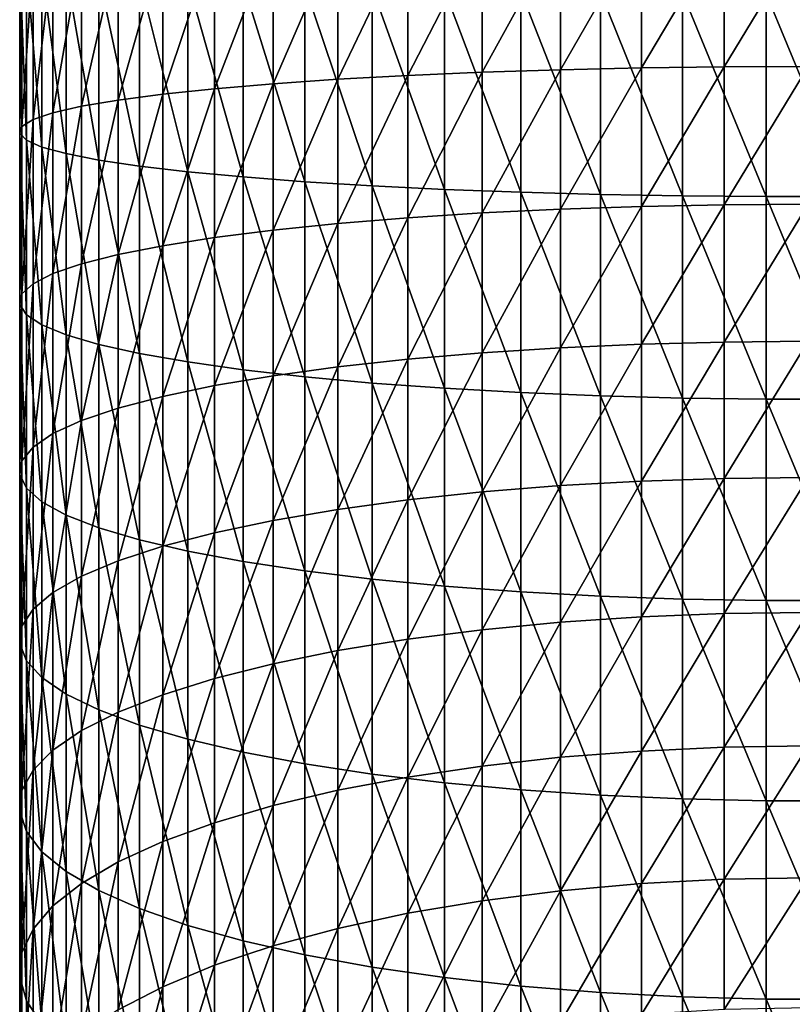
# Model space of a CAD drawing. Extents: x -50 to 50, y -197 to 0.
# Drawn here: x -10 to 0, y -70 to -57 of the extents above; entities that cross this region are included whole.
import ezdxf

# ---------------------------------------------------------------- set-up
doc = ezdxf.new("R2010")
doc.units = 0
doc.header["$MEASUREMENT"] = 0
doc.layers.add('L2', color=7, linetype='Continuous')

msp = doc.modelspace()

# ---------------------------------------------------------------- linework, layer by layer
at = {"layer": 'L2', "color": 7}
for points in [[(-7.883179, -57.87224, -7.0622), (-7.883179, -55.88782, -6.938998), (-7.105317, -55.8548, -7.73717)], [(-7.883179, -57.87224, -7.0622), (-7.105317, -55.8548, -7.73717), (-7.105317, -57.80627, -7.858323)], [(-7.105317, -57.80627, -7.858323), (-7.105317, -55.8548, -7.73717), (-6.246948, -55.82539, -8.448205)], [(-7.105317, -57.80627, -7.858323), (-6.246948, -55.82539, -8.448205), (-6.246948, -57.7475, -8.56754)], [(-6.246948, -57.7475, -8.56754), (-6.246948, -55.82539, -8.448205), (-5.317799, -55.79992, -9.064052)], [(-6.246948, -57.7475, -8.56754), (-5.317799, -55.79992, -9.064052), (-5.317799, -57.6966, -9.181808)], [(-5.317799, -57.6966, -9.181808), (-5.317799, -55.79992, -9.064052), (-4.328398, -55.77868, -9.577734)], [(-5.317799, -57.6966, -9.181808), (-4.328398, -55.77868, -9.577734), (-4.328398, -57.65415, -9.694173)], [(-4.328398, -57.65415, -9.694173), (-4.328398, -55.77868, -9.577734), (-3.289954, -55.7619, -9.983429)], [(-4.328398, -57.65415, -9.694173), (-3.289954, -55.7619, -9.983429), (-3.289954, -57.62062, -10.09883)], [(-3.289954, -57.62062, -10.09883), (-3.289954, -55.7619, -9.983429), (-2.214233, -55.74977, -10.27654)], [(-3.289954, -57.62062, -10.09883), (-2.214233, -55.74977, -10.27654), (-2.214233, -57.59639, -10.39118)], [(-2.214233, -57.59639, -10.39118), (-2.214233, -55.74977, -10.27654), (-1.113424, -55.74245, -10.45374)], [(-2.214233, -57.59639, -10.39118), (-1.113424, -55.74245, -10.45374), (-1.113424, -57.58175, -10.56794)], [(-1.113424, -57.58175, -10.56794), (-1.113424, -55.74245, -10.45374), (0, -55.73999, -10.51304)], [(-1.113424, -57.58175, -10.56794), (0, -55.73999, -10.51304), (0, -57.57684, -10.62708)], [(-9.650743, -58.10552, -4.246876), (-9.650743, -56.00456, -4.116436), (-9.163143, -55.96312, -5.118317)], [(-9.650743, -58.10552, -4.246876), (-9.163143, -55.96312, -5.118317), (-9.163143, -58.02272, -5.246185)], [(-9.163143, -58.02272, -5.246185), (-9.163143, -55.96312, -5.118317), (-8.571722, -55.92406, -6.062736)], [(-9.163143, -58.02272, -5.246185), (-8.571722, -55.92406, -6.062736), (-8.571722, -57.94466, -6.188189)], [(-8.571722, -57.94466, -6.188189), (-8.571722, -55.92406, -6.062736), (-7.883179, -55.88782, -6.938998)], [(-8.571722, -57.94466, -6.188189), (-7.883179, -55.88782, -6.938998), (-7.883179, -57.87224, -7.0622)], [(-10.44161, -58.37285, -1.020758), (-10.44161, -56.13834, -0.882029), (-10.29362, -56.09266, -1.986227)], [(-10.44161, -58.37285, -1.020758), (-10.29362, -56.09266, -1.986227), (-10.29362, -58.28159, -2.122121)], [(-10.29362, -58.28159, -2.122121), (-10.29362, -56.09266, -1.986227), (-10.029, -56.04791, -3.068447)], [(-10.29362, -58.28159, -2.122121), (-10.029, -56.04791, -3.068447), (-10.029, -58.19214, -3.201571)], [(-10.029, -58.19214, -3.201571), (-10.029, -56.04791, -3.068447), (-9.650743, -56.00456, -4.116436)], [(-10.029, -58.19214, -3.201571), (-9.650743, -56.00456, -4.116436), (-9.650743, -58.10552, -4.246876)], [(-10.47129, -58.46489, 0.090043), (-10.47129, -56.1844, 0.231627), (-10.44161, -56.13834, -0.882029)], [(-10.47129, -58.46489, 0.090043), (-10.44161, -56.13834, -0.882029), (-10.44161, -58.37285, -1.020758)], [(-10.38233, -58.55667, 1.197696), (-10.38233, -56.23033, 1.342131), (-10.47129, -56.1844, 0.231627)], [(-10.38233, -58.55667, 1.197696), (-10.47129, -56.1844, 0.231627), (-10.47129, -58.46489, 0.090043)], [(-10.17573, -58.64716, 2.289653), (-10.17573, -56.27561, 2.43689), (-10.38233, -56.23033, 1.342131)], [(-10.17573, -58.64716, 2.289653), (-10.38233, -56.23033, 1.342131), (-10.38233, -58.55667, 1.197696)], [(-9.853835, -58.73531, 3.353537), (-9.853835, -56.31972, 3.503508), (-10.17573, -56.27561, 2.43689)], [(-9.853835, -58.73531, 3.353537), (-10.17573, -56.27561, 2.43689), (-10.17573, -58.64716, 2.289653)], [(-9.420294, -58.82014, 4.377297), (-9.420294, -56.36217, 4.529897), (-9.853835, -56.31972, 3.503508)], [(-9.420294, -58.82014, 4.377297), (-9.853835, -56.31972, 3.503508), (-9.853835, -58.73531, 3.353537)], [(-8.880018, -58.90069, 5.34933), (-8.880018, -56.40248, 5.50443), (-9.420294, -56.36217, 4.529897)], [(-8.880018, -58.90069, 5.34933), (-9.420294, -56.36217, 4.529897), (-9.420294, -58.82014, 4.377297)], [(-8.239128, -58.97603, 6.258624), (-8.239128, -56.44019, 6.416061), (-8.880018, -56.40248, 5.50443)], [(-8.239128, -58.97603, 6.258624), (-8.880018, -56.40248, 5.50443), (-8.880018, -58.90069, 5.34933)], [(-7.504884, -59.04533, 7.094878), (-7.504884, -56.47486, 7.254465), (-8.239128, -56.44019, 6.416061)], [(-7.504884, -59.04533, 7.094878), (-8.239128, -56.44019, 6.416061), (-8.239128, -58.97603, 6.258624)], [(-6.685608, -59.10778, 7.848617), (-6.685608, -56.50612, 8.010139), (-7.504884, -56.47486, 7.254465)], [(-6.685608, -59.10778, 7.848617), (-7.504884, -56.47486, 7.254465), (-7.504884, -59.04533, 7.094878)], [(-5.790581, -59.1627, 8.511296), (-5.790581, -56.5336, 8.674524), (-6.685608, -56.50612, 8.010139)], [(-5.790581, -59.1627, 8.511296), (-6.685608, -56.50612, 8.010139), (-6.685608, -59.10778, 7.848617)], [(-4.829944, -59.20944, 9.075413), (-4.829944, -56.55699, 9.24009), (-5.790581, -56.5336, 8.674524)], [(-4.829944, -59.20944, 9.075413), (-5.790581, -56.5336, 8.674524), (-5.790581, -59.1627, 8.511296)], [(-3.814582, -59.24749, 9.534575), (-3.814582, -56.57603, 9.700428), (-4.829944, -56.55699, 9.24009)], [(-3.814582, -59.24749, 9.534575), (-4.829944, -56.55699, 9.24009), (-4.829944, -59.20944, 9.075413)], [(-2.755999, -59.27641, 9.883574), (-2.755999, -56.5905, 10.05033), (-3.814582, -56.57603, 9.700428)], [(-2.755999, -59.27641, 9.883574), (-3.814582, -56.57603, 9.700428), (-3.814582, -59.24749, 9.534575)], [(-1.66619, -59.29587, 10.11846), (-1.66619, -56.60024, 10.28582), (-2.755999, -56.5905, 10.05033)], [(-1.66619, -59.29587, 10.11846), (-2.755999, -56.5905, 10.05033), (-2.755999, -59.27641, 9.883574)], [(-0.557502, -59.30566, 10.23658), (-0.557502, -56.60514, 10.40424), (-1.66619, -56.60024, 10.28582)], [(-0.557502, -59.30566, 10.23658), (-1.66619, -56.60024, 10.28582), (-1.66619, -59.29587, 10.11846)], [(0.557502, -59.30566, 10.23658), (0.557502, -56.60514, 10.40424), (-0.557502, -56.60514, 10.40424)], [(0.557502, -59.30566, 10.23658), (-0.557502, -56.60514, 10.40424), (-0.557502, -59.30566, 10.23658)], [(-5.317799, -59.5868, -9.377844), (-5.317799, -57.6966, -9.181808), (-4.328398, -57.65415, -9.694173)], [(-5.317799, -59.5868, -9.377844), (-4.328398, -57.65415, -9.694173), (-4.328398, -59.5232, -9.888013)], [(-4.328398, -59.5232, -9.888013), (-4.328398, -57.65415, -9.694173), (-3.289954, -57.62062, -10.09883)], [(-4.328398, -59.5232, -9.888013), (-3.289954, -57.62062, -10.09883), (-3.289954, -59.47298, -10.29094)], [(-3.289954, -59.47298, -10.29094), (-3.289954, -57.62062, -10.09883), (-2.214233, -57.59639, -10.39118)], [(-3.289954, -59.47298, -10.29094), (-2.214233, -57.59639, -10.39118), (-2.214233, -59.43669, -10.58204)], [(-2.214233, -59.43669, -10.58204), (-2.214233, -57.59639, -10.39118), (-1.113424, -57.58175, -10.56794)], [(-2.214233, -59.43669, -10.58204), (-1.113424, -57.58175, -10.56794), (-1.113424, -59.41476, -10.75804)], [(-1.113424, -59.41476, -10.75804), (-1.113424, -57.58175, -10.56794), (0, -57.57684, -10.62708)], [(-1.113424, -59.41476, -10.75804), (0, -57.57684, -10.62708), (0, -59.40741, -10.81693)], [(-7.883179, -59.84987, -7.267302), (-7.883179, -57.87224, -7.0622), (-7.105317, -57.80627, -7.858323)], [(-7.883179, -59.84987, -7.267302), (-7.105317, -57.80627, -7.858323), (-7.105317, -59.75106, -8.060021)], [(-7.105317, -59.75106, -8.060021), (-7.105317, -57.80627, -7.858323), (-6.246948, -57.7475, -8.56754)], [(-7.105317, -59.75106, -8.060021), (-6.246948, -57.7475, -8.56754), (-6.246948, -59.66303, -8.7662)], [(-6.246948, -59.66303, -8.7662), (-6.246948, -57.7475, -8.56754), (-5.317799, -57.6966, -9.181808)], [(-6.246948, -59.66303, -8.7662), (-5.317799, -57.6966, -9.181808), (-5.317799, -59.5868, -9.377844)], [(-9.163143, -60.07527, -5.459061), (-9.163143, -58.02272, -5.246185), (-8.571722, -57.94466, -6.188189)], [(-9.163143, -60.07527, -5.459061), (-8.571722, -57.94466, -6.188189), (-8.571722, -59.95835, -6.39703)], [(-8.571722, -59.95835, -6.39703), (-8.571722, -57.94466, -6.188189), (-7.883179, -57.87224, -7.0622)], [(-8.571722, -59.95835, -6.39703), (-7.883179, -57.87224, -7.0622), (-7.883179, -59.84987, -7.267302)], [(-9.650743, -60.1993, -4.464024), (-9.650743, -58.10552, -4.246876), (-9.163143, -58.02272, -5.246185)], [(-9.650743, -60.1993, -4.464024), (-9.163143, -58.02272, -5.246185), (-9.163143, -60.07527, -5.459061)], [(-10.29362, -60.46302, -2.348363), (-10.29362, -58.28159, -2.122121), (-10.029, -58.19214, -3.201571)], [(-10.29362, -60.46302, -2.348363), (-10.029, -58.19214, -3.201571), (-10.029, -60.32904, -3.423195)], [(-10.029, -60.32904, -3.423195), (-10.029, -58.19214, -3.201571), (-9.650743, -58.10552, -4.246876)], [(-10.029, -60.32904, -3.423195), (-9.650743, -58.10552, -4.246876), (-9.650743, -60.1993, -4.464024)], [(-10.44161, -60.59971, -1.25171), (-10.44161, -58.37285, -1.020758), (-10.29362, -58.28159, -2.122121)], [(-10.44161, -60.59971, -1.25171), (-10.29362, -58.28159, -2.122121), (-10.29362, -60.46302, -2.348363)], [(-10.47129, -60.73759, -0.145658), (-10.47129, -58.46489, 0.090043), (-10.44161, -58.37285, -1.020758)], [(-10.47129, -60.73759, -0.145658), (-10.44161, -58.37285, -1.020758), (-10.44161, -60.59971, -1.25171)], [(-10.38233, -60.87506, 0.957257), (-10.38233, -58.55667, 1.197696), (-10.47129, -58.46489, 0.090043)], [(-10.38233, -60.87506, 0.957257), (-10.47129, -58.46489, 0.090043), (-10.47129, -60.73759, -0.145658)], [(-10.17573, -61.0106, 2.044537), (-10.17573, -58.64716, 2.289653), (-10.38233, -58.55667, 1.197696)], [(-10.17573, -61.0106, 2.044537), (-10.38233, -58.55667, 1.197696), (-10.38233, -60.87506, 0.957257)], [(-9.853835, -61.14264, 3.103869), (-9.853835, -58.73531, 3.353537), (-10.17573, -58.64716, 2.289653)], [(-9.853835, -61.14264, 3.103869), (-10.17573, -58.64716, 2.289653), (-10.17573, -61.0106, 2.044537)], [(-9.420294, -61.2697, 4.123249), (-9.420294, -58.82014, 4.377297), (-9.853835, -58.73531, 3.353537)], [(-9.420294, -61.2697, 4.123249), (-9.853835, -58.73531, 3.353537), (-9.853835, -61.14264, 3.103869)], [(-8.880018, -61.39035, 5.091125), (-8.880018, -58.90069, 5.34933), (-9.420294, -58.82014, 4.377297)], [(-8.880018, -61.39035, 5.091125), (-9.420294, -58.82014, 4.377297), (-9.420294, -61.2697, 4.123249)], [(-8.239128, -61.50321, 5.996529), (-8.239128, -58.97603, 6.258624), (-8.880018, -58.90069, 5.34933)], [(-8.239128, -61.50321, 5.996529), (-8.880018, -58.90069, 5.34933), (-8.880018, -61.39035, 5.091125)], [(-7.504884, -61.607, 6.829203), (-7.504884, -59.04533, 7.094878), (-8.239128, -58.97603, 6.258624)], [(-7.504884, -61.607, 6.829203), (-8.239128, -58.97603, 6.258624), (-8.239128, -61.50321, 5.996529)], [(-6.685608, -61.70055, 7.579715), (-6.685608, -59.10778, 7.848617), (-7.504884, -59.04533, 7.094878)], [(-6.685608, -61.70055, 7.579715), (-7.504884, -59.04533, 7.094878), (-7.504884, -61.607, 6.829203)], [(-5.790581, -61.7828, 8.23956), (-5.790581, -59.1627, 8.511296), (-6.685608, -59.10778, 7.848617)], [(-5.790581, -61.7828, 8.23956), (-6.685608, -59.10778, 7.848617), (-6.685608, -61.70055, 7.579715)], [(-4.829944, -61.85282, 8.801265), (-4.829944, -59.20944, 9.075413), (-5.790581, -59.1627, 8.511296)], [(-4.829944, -61.85282, 8.801265), (-5.790581, -59.1627, 8.511296), (-5.790581, -61.7828, 8.23956)], [(-3.814582, -61.90981, 9.25846), (-3.814582, -59.24749, 9.534575), (-4.829944, -59.20944, 9.075413)], [(-3.814582, -61.90981, 9.25846), (-4.829944, -59.20944, 9.075413), (-4.829944, -61.85282, 8.801265)], [(-2.755999, -61.95312, 9.605967), (-2.755999, -59.27641, 9.883574), (-3.814582, -59.24749, 9.534575)], [(-2.755999, -61.95312, 9.605967), (-3.814582, -59.24749, 9.534575), (-3.814582, -61.90981, 9.25846)], [(-1.66619, -61.98228, 9.83985), (-1.66619, -59.29587, 10.11846), (-2.755999, -59.27641, 9.883574)], [(-1.66619, -61.98228, 9.83985), (-2.755999, -59.27641, 9.883574), (-2.755999, -61.95312, 9.605967)], [(-0.557502, -61.99694, 9.957458), (-0.557502, -59.30566, 10.23658), (-1.66619, -59.29587, 10.11846)], [(-0.557502, -61.99694, 9.957458), (-1.66619, -59.29587, 10.11846), (-1.66619, -61.98228, 9.83985)], [(0.557502, -61.99694, 9.957458), (0.557502, -59.30566, 10.23658), (-0.557502, -59.30566, 10.23658)], [(0.557502, -61.99694, 9.957458), (-0.557502, -59.30566, 10.23658), (-0.557502, -61.99694, 9.957458)], [(-5.317799, -61.46727, -9.65182), (-5.317799, -59.5868, -9.377844), (-4.328398, -59.5232, -9.888013)], [(-5.317799, -61.46727, -9.65182), (-4.328398, -59.5232, -9.888013), (-4.328398, -61.38265, -10.15893)], [(-4.328398, -61.38265, -10.15893), (-4.328398, -59.5232, -9.888013), (-3.289954, -59.47298, -10.29094)], [(-4.328398, -61.38265, -10.15893), (-3.289954, -59.47298, -10.29094), (-3.289954, -61.31582, -10.55943)], [(-3.289954, -61.31582, -10.55943), (-3.289954, -59.47298, -10.29094), (-2.214233, -59.43669, -10.58204)], [(-3.289954, -61.31582, -10.55943), (-2.214233, -59.43669, -10.58204), (-2.214233, -61.26753, -10.84879)], [(-2.214233, -61.26753, -10.84879), (-2.214233, -59.43669, -10.58204), (-1.113424, -59.41476, -10.75804)], [(-2.214233, -61.26753, -10.84879), (-1.113424, -59.41476, -10.75804), (-1.113424, -61.23834, -11.02373)], [(-1.113424, -61.23834, -11.02373), (-1.113424, -59.41476, -10.75804), (0, -59.40741, -10.81693)], [(-1.113424, -61.23834, -11.02373), (0, -59.40741, -10.81693), (0, -61.22857, -11.08226)], [(-6.246948, -61.56873, -9.043852), (-6.246948, -59.66303, -8.7662), (-5.317799, -59.5868, -9.377844)], [(-6.246948, -61.56873, -9.043852), (-5.317799, -59.5868, -9.377844), (-5.317799, -61.46727, -9.65182)], [(-7.883179, -61.81734, -7.553956), (-7.883179, -59.84987, -7.267302), (-7.105317, -59.75106, -8.060021)], [(-7.883179, -61.81734, -7.553956), (-7.105317, -59.75106, -8.060021), (-7.105317, -61.68586, -8.341913)], [(-7.105317, -61.68586, -8.341913), (-7.105317, -59.75106, -8.060021), (-6.246948, -59.66303, -8.7662)], [(-7.105317, -61.68586, -8.341913), (-6.246948, -59.66303, -8.7662), (-6.246948, -61.56873, -9.043852)], [(-8.571722, -61.9617, -6.68891), (-8.571722, -59.95835, -6.39703), (-7.883179, -59.84987, -7.267302)], [(-8.571722, -61.9617, -6.68891), (-7.883179, -59.84987, -7.267302), (-7.883179, -61.81734, -7.553956)], [(-9.163143, -62.11727, -5.756573), (-9.163143, -60.07527, -5.459061), (-8.571722, -59.95835, -6.39703)], [(-9.163143, -62.11727, -5.756573), (-8.571722, -59.95835, -6.39703), (-8.571722, -61.9617, -6.68891)], [(-9.650743, -62.28232, -4.767512), (-9.650743, -60.1993, -4.464024), (-9.163143, -60.07527, -5.459061)], [(-9.650743, -62.28232, -4.767512), (-9.163143, -60.07527, -5.459061), (-9.163143, -62.11727, -5.756573)], [(-10.029, -62.45496, -3.732932), (-10.029, -60.32904, -3.423195), (-9.650743, -60.1993, -4.464024)], [(-10.029, -62.45496, -3.732932), (-9.650743, -60.1993, -4.464024), (-9.650743, -62.28232, -4.767512)], [(-10.29362, -62.63324, -2.664555), (-10.29362, -60.46302, -2.348363), (-10.029, -60.32904, -3.423195)], [(-10.29362, -62.63324, -2.664555), (-10.029, -60.32904, -3.423195), (-10.029, -62.45496, -3.732932)], [(-10.44161, -62.81514, -1.574489), (-10.44161, -60.59971, -1.25171), (-10.29362, -60.46302, -2.348363)], [(-10.44161, -62.81514, -1.574489), (-10.29362, -60.46302, -2.348363), (-10.29362, -62.63324, -2.664555)], [(-10.47129, -62.9986, -0.47508), (-10.47129, -60.73759, -0.145658), (-10.44161, -60.59971, -1.25171)], [(-10.47129, -62.9986, -0.47508), (-10.44161, -60.59971, -1.25171), (-10.44161, -62.81514, -1.574489)], [(-10.38233, -63.18154, 0.621209), (-10.38233, -60.87506, 0.957257), (-10.47129, -60.73759, -0.145658)], [(-10.38233, -63.18154, 0.621209), (-10.47129, -60.73759, -0.145658), (-10.47129, -62.9986, -0.47508)], [(-10.17573, -63.36188, 1.701962), (-10.17573, -61.0106, 2.044537), (-10.38233, -60.87506, 0.957257)], [(-10.17573, -63.36188, 1.701962), (-10.38233, -60.87506, 0.957257), (-10.38233, -63.18154, 0.621209)], [(-9.853835, -63.53759, 2.754933), (-9.853835, -61.14264, 3.103869), (-10.17573, -61.0106, 2.044537)], [(-9.853835, -63.53759, 2.754933), (-10.17573, -61.0106, 2.044537), (-10.17573, -63.36188, 1.701962)], [(-9.420294, -63.70667, 3.768191), (-9.420294, -61.2697, 4.123249), (-9.853835, -61.14264, 3.103869)], [(-9.420294, -63.70667, 3.768191), (-9.853835, -61.14264, 3.103869), (-9.853835, -63.53759, 2.754933)], [(-8.880018, -63.86722, 4.730253), (-8.880018, -61.39035, 5.091125), (-9.420294, -61.2697, 4.123249)], [(-8.880018, -63.86722, 4.730253), (-9.420294, -61.2697, 4.123249), (-9.420294, -63.70667, 3.768191)], [(-4.328398, -63.22931, -10.50646), (-4.328398, -61.38265, -10.15893), (-3.289954, -61.31582, -10.55943)], [(-4.328398, -63.22931, -10.50646), (-3.289954, -61.31582, -10.55943), (-3.289954, -63.14599, -10.90385)], [(-3.289954, -63.14599, -10.90385), (-3.289954, -61.31582, -10.55943), (-2.214233, -61.26753, -10.84879)], [(-3.289954, -63.14599, -10.90385), (-2.214233, -61.26753, -10.84879), (-2.214233, -63.08579, -11.19097)], [(-2.214233, -63.08579, -11.19097), (-2.214233, -61.26753, -10.84879), (-1.113424, -61.23834, -11.02373)], [(-2.214233, -63.08579, -11.19097), (-1.113424, -61.23834, -11.02373), (-1.113424, -63.04939, -11.36455)], [(-1.113424, -63.04939, -11.36455), (-1.113424, -61.23834, -11.02373), (0, -61.22857, -11.08226)], [(-1.113424, -63.04939, -11.36455), (0, -61.22857, -11.08226), (0, -63.03721, -11.42263)], [(-8.239128, -64.01739, 5.63022), (-8.239128, -61.50321, 5.996529), (-8.880018, -61.39035, 5.091125)], [(-8.239128, -64.01739, 5.63022), (-8.880018, -61.39035, 5.091125), (-8.880018, -63.86722, 4.730253)], [(-6.246948, -63.46131, -9.40002), (-6.246948, -61.56873, -9.043852), (-5.317799, -61.46727, -9.65182)], [(-6.246948, -63.46131, -9.40002), (-5.317799, -61.46727, -9.65182), (-5.317799, -63.33482, -10.00328)], [(-5.317799, -63.33482, -10.00328), (-5.317799, -61.46727, -9.65182), (-4.328398, -61.38265, -10.15893)], [(-5.317799, -63.33482, -10.00328), (-4.328398, -61.38265, -10.15893), (-4.328398, -63.22931, -10.50646)], [(-7.504884, -64.15551, 6.457895), (-7.504884, -61.607, 6.829203), (-8.239128, -61.50321, 5.996529)], [(-7.504884, -64.15551, 6.457895), (-8.239128, -61.50321, 5.996529), (-8.239128, -64.01739, 5.63022)], [(-6.685608, -64.28, 7.203902), (-6.685608, -61.70055, 7.579715), (-7.504884, -61.607, 6.829203)], [(-6.685608, -64.28, 7.203902), (-7.504884, -61.607, 6.829203), (-7.504884, -64.15551, 6.457895)], [(-7.105317, -63.60735, -8.703521), (-7.105317, -61.68586, -8.341913), (-6.246948, -61.56873, -9.043852)], [(-7.105317, -63.60735, -8.703521), (-6.246948, -61.56873, -9.043852), (-6.246948, -63.46131, -9.40002)], [(-7.883179, -63.77129, -7.921671), (-7.883179, -61.81734, -7.553956), (-7.105317, -61.68586, -8.341913)], [(-7.883179, -63.77129, -7.921671), (-7.105317, -61.68586, -8.341913), (-7.105317, -63.60735, -8.703521)], [(-5.790581, -64.38944, 7.859783), (-5.790581, -61.7828, 8.23956), (-6.685608, -61.70055, 7.579715)], [(-5.790581, -64.38944, 7.859783), (-6.685608, -61.70055, 7.579715), (-6.685608, -64.28, 7.203902)], [(-8.571722, -63.95126, -7.063327), (-8.571722, -61.9617, -6.68891), (-7.883179, -61.81734, -7.553956)], [(-8.571722, -63.95126, -7.063327), (-7.883179, -61.81734, -7.553956), (-7.883179, -63.77129, -7.921671)], [(-4.829944, -64.48261, 8.418113), (-4.829944, -61.85282, 8.801265), (-5.790581, -61.7828, 8.23956)], [(-4.829944, -64.48261, 8.418113), (-5.790581, -61.7828, 8.23956), (-5.790581, -64.38944, 7.859783)], [(-3.814582, -64.55845, 8.872561), (-3.814582, -61.90981, 9.25846), (-4.829944, -61.85282, 8.801265)], [(-3.814582, -64.55845, 8.872561), (-4.829944, -61.85282, 8.801265), (-4.829944, -64.48261, 8.418113)], [(-9.163143, -64.14524, -6.138218), (-9.163143, -62.11727, -5.756573), (-8.571722, -61.9617, -6.68891)], [(-9.163143, -64.14524, -6.138218), (-8.571722, -61.9617, -6.68891), (-8.571722, -63.95126, -7.063327)], [(-2.755999, -64.61608, 9.217983), (-2.755999, -61.95312, 9.605967), (-3.814582, -61.90981, 9.25846)], [(-2.755999, -64.61608, 9.217983), (-3.814582, -61.90981, 9.25846), (-3.814582, -64.55845, 8.872561)], [(-1.66619, -64.65488, 9.45046), (-1.66619, -61.98228, 9.83985), (-2.755999, -61.95312, 9.605967)], [(-1.66619, -64.65488, 9.45046), (-2.755999, -61.95312, 9.605967), (-2.755999, -64.61608, 9.217983)], [(-0.557502, -64.67438, 9.567362), (-0.557502, -61.99694, 9.957458), (-1.66619, -61.98228, 9.83985)], [(-0.557502, -64.67438, 9.567362), (-1.66619, -61.98228, 9.83985), (-1.66619, -64.65488, 9.45046)], [(0.557502, -64.67438, 9.567362), (0.557502, -61.99694, 9.957458), (-0.557502, -61.99694, 9.957458)], [(0.557502, -64.67438, 9.567362), (-0.557502, -61.99694, 9.957458), (-0.557502, -64.67438, 9.567362)], [(-9.650743, -64.35101, -5.156823), (-9.650743, -62.28232, -4.767512), (-9.163143, -62.11727, -5.756573)], [(-9.650743, -64.35101, -5.156823), (-9.163143, -62.11727, -5.756573), (-9.163143, -64.14524, -6.138218)], [(-10.029, -64.56626, -4.130262), (-10.029, -62.45496, -3.732932), (-9.650743, -62.28232, -4.767512)], [(-10.029, -64.56626, -4.130262), (-9.650743, -62.28232, -4.767512), (-9.650743, -64.35101, -5.156823)], [(-10.29362, -64.78854, -3.070165), (-10.29362, -62.63324, -2.664555), (-10.029, -62.45496, -3.732932)], [(-10.29362, -64.78854, -3.070165), (-10.029, -62.45496, -3.732932), (-10.029, -64.56626, -4.130262)], [(-10.44161, -65.01533, -1.988545), (-10.44161, -62.81514, -1.574489), (-10.29362, -62.63324, -2.664555)], [(-10.44161, -65.01533, -1.988545), (-10.29362, -62.63324, -2.664555), (-10.29362, -64.78854, -3.070165)], [(-10.47129, -65.24407, -0.897658), (-10.47129, -62.9986, -0.47508), (-10.44161, -62.81514, -1.574489)], [(-10.47129, -65.24407, -0.897658), (-10.44161, -62.81514, -1.574489), (-10.44161, -65.01533, -1.988545)], [(-10.38233, -65.47216, 0.190135), (-10.38233, -63.18154, 0.621209), (-10.47129, -62.9986, -0.47508)], [(-10.38233, -65.47216, 0.190135), (-10.47129, -62.9986, -0.47508), (-10.47129, -65.24407, -0.897658)], [(-2.214233, -64.88835, -11.608), (-2.214233, -63.08579, -11.19097), (-1.113424, -63.04939, -11.36455)], [(-2.214233, -64.88835, -11.608), (-1.113424, -63.04939, -11.36455), (-1.113424, -64.84481, -11.77993)], [(-1.113424, -64.84481, -11.77993), (-1.113424, -63.04939, -11.36455), (0, -63.03721, -11.42263)], [(-1.113424, -64.84481, -11.77993), (0, -63.03721, -11.42263), (0, -64.83024, -11.83745)], [(-10.17573, -65.69701, 1.262513), (-10.17573, -63.36188, 1.701962), (-10.38233, -63.18154, 0.621209)], [(-10.17573, -65.69701, 1.262513), (-10.38233, -63.18154, 0.621209), (-10.38233, -65.47216, 0.190135)], [(-4.328398, -65.06004, -10.93), (-4.328398, -63.22931, -10.50646), (-3.289954, -63.14599, -10.90385)], [(-4.328398, -65.06004, -10.93), (-3.289954, -63.14599, -10.90385), (-3.289954, -64.96036, -11.32361)], [(-3.289954, -64.96036, -11.32361), (-3.289954, -63.14599, -10.90385), (-2.214233, -63.08579, -11.19097)], [(-3.289954, -64.96036, -11.32361), (-2.214233, -63.08579, -11.19097), (-2.214233, -64.88835, -11.608)], [(-5.317799, -65.18625, -10.43161), (-5.317799, -63.33482, -10.00328), (-4.328398, -63.22931, -10.50646)], [(-5.317799, -65.18625, -10.43161), (-4.328398, -63.22931, -10.50646), (-4.328398, -65.06004, -10.93)], [(-9.853835, -65.91608, 2.307323), (-9.853835, -63.53759, 2.754933), (-10.17573, -63.36188, 1.701962)], [(-9.853835, -65.91608, 2.307323), (-10.17573, -63.36188, 1.701962), (-10.17573, -65.69701, 1.262513)], [(-6.246948, -65.33756, -9.834095), (-6.246948, -63.46131, -9.40002), (-5.317799, -63.33482, -10.00328)], [(-6.246948, -65.33756, -9.834095), (-5.317799, -63.33482, -10.00328), (-5.317799, -65.18625, -10.43161)], [(-9.420294, -66.12689, 3.312728), (-9.420294, -63.70667, 3.768191), (-9.853835, -63.53759, 2.754933)], [(-9.420294, -66.12689, 3.312728), (-9.853835, -63.53759, 2.754933), (-9.853835, -65.91608, 2.307323)], [(-7.105317, -65.51226, -9.144225), (-7.105317, -63.60735, -8.703521), (-6.246948, -63.46131, -9.40002)], [(-7.105317, -65.51226, -9.144225), (-6.246948, -63.46131, -9.40002), (-6.246948, -65.33756, -9.834095)], [(-8.880018, -66.32705, 4.267333), (-8.880018, -63.86722, 4.730253), (-9.420294, -63.70667, 3.768191)], [(-8.880018, -66.32705, 4.267333), (-9.420294, -63.70667, 3.768191), (-9.420294, -66.12689, 3.312728)], [(-7.883179, -65.70837, -8.369817), (-7.883179, -63.77129, -7.921671), (-7.105317, -63.60735, -8.703521)], [(-7.883179, -65.70837, -8.369817), (-7.105317, -63.60735, -8.703521), (-7.105317, -65.51226, -9.144225)], [(-8.571722, -65.92366, -7.519647), (-8.571722, -63.95126, -7.063327), (-7.883179, -63.77129, -7.921671)], [(-8.571722, -65.92366, -7.519647), (-7.883179, -63.77129, -7.921671), (-7.883179, -65.70837, -8.369817)], [(-9.163143, -66.15569, -6.603343), (-9.163143, -64.14524, -6.138218), (-8.571722, -63.95126, -7.063327)], [(-9.163143, -66.15569, -6.603343), (-8.571722, -63.95126, -7.063327), (-8.571722, -65.92366, -7.519647)], [(-8.239128, -66.51429, 5.160327), (-8.239128, -64.01739, 5.63022), (-8.880018, -63.86722, 4.730253)], [(-8.239128, -66.51429, 5.160327), (-8.880018, -63.86722, 4.730253), (-8.880018, -66.32705, 4.267333)], [(-7.504884, -66.6865, 5.981585), (-7.504884, -64.15551, 6.457895), (-8.239128, -64.01739, 5.63022)], [(-7.504884, -66.6865, 5.981585), (-8.239128, -64.01739, 5.63022), (-8.239128, -66.51429, 5.160327)], [(-9.650743, -66.40185, -5.631288), (-9.650743, -64.35101, -5.156823), (-9.163143, -64.14524, -6.138218)], [(-9.650743, -66.40185, -5.631288), (-9.163143, -64.14524, -6.138218), (-9.163143, -66.15569, -6.603343)], [(-6.685608, -66.8417, 6.72181), (-6.685608, -64.28, 7.203902), (-7.504884, -64.15551, 6.457895)], [(-6.685608, -66.8417, 6.72181), (-7.504884, -64.15551, 6.457895), (-7.504884, -66.6865, 5.981585)], [(-10.029, -66.65935, -4.614498), (-10.029, -64.56626, -4.130262), (-9.650743, -64.35101, -5.156823)], [(-10.029, -66.65935, -4.614498), (-9.650743, -64.35101, -5.156823), (-9.650743, -66.40185, -5.631288)], [(-5.790581, -66.97816, 7.37261), (-5.790581, -64.38944, 7.859783), (-6.685608, -64.28, 7.203902)], [(-5.790581, -66.97816, 7.37261), (-6.685608, -64.28, 7.203902), (-6.685608, -66.8417, 6.72181)], [(-4.829944, -67.09432, 7.926612), (-4.829944, -64.48261, 8.418113), (-5.790581, -64.38944, 7.859783)], [(-4.829944, -67.09432, 7.926612), (-5.790581, -64.38944, 7.859783), (-5.790581, -66.97816, 7.37261)], [(-3.814582, -67.18887, 8.377541), (-3.814582, -64.55845, 8.872561), (-4.829944, -64.48261, 8.418113)], [(-3.814582, -67.18887, 8.377541), (-4.829944, -64.48261, 8.418113), (-4.829944, -67.09432, 7.926612)], [(-10.29362, -66.92524, -3.564494), (-10.29362, -64.78854, -3.070165), (-10.029, -64.56626, -4.130262)], [(-10.29362, -66.92524, -3.564494), (-10.029, -64.56626, -4.130262), (-10.029, -66.65935, -4.614498)], [(-2.755999, -67.26073, 8.720284), (-2.755999, -64.61608, 9.217983), (-3.814582, -64.55845, 8.872561)], [(-2.755999, -67.26073, 8.720284), (-3.814582, -64.55845, 8.872561), (-3.814582, -67.18887, 8.377541)], [(-1.66619, -67.3091, 8.95096), (-1.66619, -64.65488, 9.45046), (-2.755999, -64.61608, 9.217983)], [(-1.66619, -67.3091, 8.95096), (-2.755999, -64.61608, 9.217983), (-2.755999, -67.26073, 8.720284)], [(-0.557502, -67.33343, 9.066955), (-0.557502, -64.67438, 9.567362), (-1.66619, -64.65488, 9.45046)], [(-0.557502, -67.33343, 9.066955), (-1.66619, -64.65488, 9.45046), (-1.66619, -67.3091, 8.95096)], [(0.557502, -67.33343, 9.066955), (0.557502, -64.67438, 9.567362), (-0.557502, -64.67438, 9.567362)], [(0.557502, -67.33343, 9.066955), (-0.557502, -64.67438, 9.567362), (-0.557502, -67.33343, 9.066955)], [(-10.44161, -67.19653, -2.493172), (-10.44161, -65.01533, -1.988545), (-10.29362, -64.78854, -3.070165)], [(-10.44161, -67.19653, -2.493172), (-10.29362, -64.78854, -3.070165), (-10.29362, -66.92524, -3.564494)], [(-3.289954, -66.75584, -11.81799), (-3.289954, -64.96036, -11.32361), (-2.214233, -64.88835, -11.608)], [(-3.289954, -66.75584, -11.81799), (-2.214233, -64.88835, -11.608), (-2.214233, -66.67213, -12.09916)], [(-2.214233, -66.67213, -12.09916), (-2.214233, -64.88835, -11.608), (-1.113424, -64.84481, -11.77993)], [(-2.214233, -66.67213, -12.09916), (-1.113424, -64.84481, -11.77993), (-1.113424, -66.62153, -12.26914)], [(-1.113424, -66.62153, -12.26914), (-1.113424, -64.84481, -11.77993), (0, -64.83024, -11.83745)], [(-1.113424, -66.62153, -12.26914), (0, -64.83024, -11.83745), (0, -66.60459, -12.32602)], [(-10.47129, -67.47016, -1.412667), (-10.47129, -65.24407, -0.897658), (-10.44161, -65.01533, -1.988545)], [(-10.47129, -67.47016, -1.412667), (-10.44161, -65.01533, -1.988545), (-10.44161, -67.19653, -2.493172)], [(-4.328398, -66.8717, -11.42883), (-4.328398, -65.06004, -10.93), (-3.289954, -64.96036, -11.32361)], [(-4.328398, -66.8717, -11.42883), (-3.289954, -64.96036, -11.32361), (-3.289954, -66.75584, -11.81799)], [(-5.317799, -67.0184, -10.93609), (-5.317799, -65.18625, -10.43161), (-4.328398, -65.06004, -10.93)], [(-5.317799, -67.0184, -10.93609), (-4.328398, -65.06004, -10.93), (-4.328398, -66.8717, -11.42883)], [(-10.38233, -67.743, -0.335227), (-10.38233, -65.47216, 0.190135), (-10.47129, -65.24407, -0.897658)], [(-10.38233, -67.743, -0.335227), (-10.47129, -65.24407, -0.897658), (-10.47129, -67.47016, -1.412667)], [(-6.246948, -67.19427, -10.34534), (-6.246948, -65.33756, -9.834095), (-5.317799, -65.18625, -10.43161)], [(-6.246948, -67.19427, -10.34534), (-5.317799, -65.18625, -10.43161), (-5.317799, -67.0184, -10.93609)], [(-7.105317, -67.39733, -9.663274), (-7.105317, -65.51226, -9.144225), (-6.246948, -65.33756, -9.834095)], [(-7.105317, -67.39733, -9.663274), (-6.246948, -65.33756, -9.834095), (-6.246948, -67.19427, -10.34534)], [(-10.17573, -68.01198, 0.726941), (-10.17573, -65.69701, 1.262513), (-10.38233, -65.47216, 0.190135)], [(-10.17573, -68.01198, 0.726941), (-10.38233, -65.47216, 0.190135), (-10.38233, -67.743, -0.335227)], [(-7.883179, -67.62527, -8.897633), (-7.883179, -65.70837, -8.369817), (-7.105317, -65.51226, -9.144225)], [(-7.883179, -67.62527, -8.897633), (-7.105317, -65.51226, -9.144225), (-7.105317, -67.39733, -9.663274)], [(-9.853835, -68.27404, 1.761804), (-9.853835, -65.91608, 2.307323), (-10.17573, -65.69701, 1.262513)], [(-9.853835, -68.27404, 1.761804), (-10.17573, -65.69701, 1.262513), (-10.17573, -68.01198, 0.726941)], [(-8.571722, -67.87551, -8.057084), (-8.571722, -65.92366, -7.519647), (-7.883179, -65.70837, -8.369817)], [(-8.571722, -67.87551, -8.057084), (-7.883179, -65.70837, -8.369817), (-7.883179, -67.62527, -8.897633)], [(-9.420294, -68.52622, 2.757637), (-9.420294, -66.12689, 3.312728), (-9.853835, -65.91608, 2.307323)], [(-9.420294, -68.52622, 2.757637), (-9.853835, -65.91608, 2.307323), (-9.853835, -68.27404, 1.761804)], [(-9.163143, -68.14522, -7.151152), (-9.163143, -66.15569, -6.603343), (-8.571722, -65.92366, -7.519647)], [(-9.163143, -68.14522, -7.151152), (-8.571722, -65.92366, -7.519647), (-8.571722, -67.87551, -8.057084)], [(-9.650743, -68.43134, -6.190098), (-9.650743, -66.40185, -5.631288), (-9.163143, -66.15569, -6.603343)], [(-9.650743, -68.43134, -6.190098), (-9.163143, -66.15569, -6.603343), (-9.163143, -68.14522, -7.151152)], [(-8.880018, -68.76566, 3.703157), (-8.880018, -66.32705, 4.267333), (-9.420294, -66.12689, 3.312728)], [(-8.880018, -68.76566, 3.703157), (-9.420294, -66.12689, 3.312728), (-9.420294, -68.52622, 2.757637)], [(-8.239128, -68.98964, 4.587649), (-8.239128, -66.51429, 5.160327), (-8.880018, -66.32705, 4.267333)], [(-8.239128, -68.98964, 4.587649), (-8.880018, -66.32705, 4.267333), (-8.880018, -68.76566, 3.703157)], [(-10.029, -68.73062, -5.184821), (-10.029, -66.65935, -4.614498), (-9.650743, -66.40185, -5.631288)], [(-10.029, -68.73062, -5.184821), (-9.650743, -66.40185, -5.631288), (-9.650743, -68.43134, -6.190098)], [(-7.504884, -69.19564, 5.401091), (-7.504884, -66.6865, 5.981585), (-8.239128, -66.51429, 5.160327)], [(-7.504884, -69.19564, 5.401091), (-8.239128, -66.51429, 5.160327), (-8.239128, -68.98964, 4.587649)], [(-10.29362, -69.03968, -4.146701), (-10.29362, -66.92524, -3.564494), (-10.029, -66.65935, -4.614498)], [(-10.29362, -69.03968, -4.146701), (-10.029, -66.65935, -4.614498), (-10.029, -68.73062, -5.184821)], [(-6.685608, -69.3813, 6.13427), (-6.685608, -66.8417, 6.72181), (-7.504884, -66.6865, 5.981585)], [(-6.685608, -69.3813, 6.13427), (-7.504884, -66.6865, 5.981585), (-7.504884, -69.19564, 5.401091)], [(-3.289954, -68.52935, -12.38615), (-3.289954, -66.75584, -11.81799), (-2.214233, -66.67213, -12.09916)], [(-3.289954, -68.52935, -12.38615), (-2.214233, -66.67213, -12.09916), (-2.214233, -68.4341, -12.66361)], [(-2.214233, -68.4341, -12.66361), (-2.214233, -66.67213, -12.09916), (-1.113424, -66.62153, -12.26914)], [(-2.214233, -68.4341, -12.66361), (-1.113424, -66.62153, -12.26914), (-1.113424, -68.37651, -12.83136)], [(-1.113424, -68.37651, -12.83136), (-1.113424, -66.62153, -12.26914), (0, -66.60459, -12.32602)], [(-1.113424, -68.37651, -12.83136), (0, -66.60459, -12.32602), (0, -68.35724, -12.88749)], [(-5.790581, -69.54453, 6.778874), (-5.790581, -66.97816, 7.37261), (-6.685608, -66.8417, 6.72181)], [(-5.790581, -69.54453, 6.778874), (-6.685608, -66.8417, 6.72181), (-6.685608, -69.3813, 6.13427)], [(-4.328398, -68.6612, -12.00211), (-4.328398, -66.8717, -11.42883), (-3.289954, -66.75584, -11.81799)], [(-4.328398, -68.6612, -12.00211), (-3.289954, -66.75584, -11.81799), (-3.289954, -68.52935, -12.38615)], [(-10.44161, -69.35502, -3.087503), (-10.44161, -67.19653, -2.493172), (-10.29362, -66.92524, -3.564494)], [(-10.44161, -69.35502, -3.087503), (-10.29362, -66.92524, -3.564494), (-10.29362, -69.03968, -4.146701)], [(-4.829944, -69.68349, 7.327603), (-4.829944, -67.09432, 7.926612), (-5.790581, -66.97816, 7.37261)], [(-4.829944, -69.68349, 7.327603), (-5.790581, -66.97816, 7.37261), (-5.790581, -69.54453, 6.778874)], [(-5.317799, -68.82813, -11.51584), (-5.317799, -67.0184, -10.93609), (-4.328398, -66.8717, -11.42883)], [(-5.317799, -68.82813, -11.51584), (-4.328398, -66.8717, -11.42883), (-4.328398, -68.6612, -12.00211)], [(-6.246948, -69.02827, -10.93286), (-6.246948, -67.19427, -10.34534), (-5.317799, -67.0184, -10.93609)], [(-6.246948, -69.02827, -10.93286), (-5.317799, -67.0184, -10.93609), (-5.317799, -68.82813, -11.51584)], [(-3.814582, -69.79659, 7.774238), (-3.814582, -67.18887, 8.377541), (-4.829944, -67.09432, 7.926612)], [(-3.814582, -69.79659, 7.774238), (-4.829944, -67.09432, 7.926612), (-4.829944, -69.68349, 7.327603)], [(-10.47129, -69.67306, -2.019232), (-10.47129, -67.47016, -1.412667), (-10.44161, -67.19653, -2.493172)], [(-10.47129, -69.67306, -2.019232), (-10.44161, -67.19653, -2.493172), (-10.44161, -69.35502, -3.087503)], [(-7.105317, -69.25934, -10.25978), (-7.105317, -67.39733, -9.663274), (-6.246948, -67.19427, -10.34534)], [(-7.105317, -69.25934, -10.25978), (-6.246948, -67.19427, -10.34534), (-6.246948, -69.02827, -10.93286)], [(-2.755999, -69.88256, 8.11372), (-2.755999, -67.26073, 8.720284), (-3.814582, -67.18887, 8.377541)], [(-2.755999, -69.88256, 8.11372), (-3.814582, -67.18887, 8.377541), (-3.814582, -69.79659, 7.774238)], [(-1.66619, -69.94043, 8.342201), (-1.66619, -67.3091, 8.95096), (-2.755999, -67.26073, 8.720284)], [(-1.66619, -69.94043, 8.342201), (-2.755999, -67.26073, 8.720284), (-2.755999, -69.88256, 8.11372)], [(-0.557502, -69.96952, 8.457091), (-0.557502, -67.33343, 9.066955), (-1.66619, -67.3091, 8.95096)], [(-0.557502, -69.96952, 8.457091), (-1.66619, -67.3091, 8.95096), (-1.66619, -69.94043, 8.342201)], [(0.557502, -69.96952, 8.457091), (0.557502, -67.33343, 9.066955), (-0.557502, -67.33343, 9.066955)], [(0.557502, -69.96952, 8.457091), (-0.557502, -67.33343, 9.066955), (-0.557502, -69.96952, 8.457091)], [(-10.38233, -69.9902, -0.953987), (-10.38233, -67.743, -0.335227), (-10.47129, -67.47016, -1.412667)], [(-10.38233, -69.9902, -0.953987), (-10.47129, -67.47016, -1.412667), (-10.47129, -69.67306, -2.019232)], [(-7.883179, -69.51872, -9.504212), (-7.883179, -67.62527, -8.897633), (-7.105317, -67.39733, -9.663274)], [(-7.883179, -69.51872, -9.504212), (-7.105317, -67.39733, -9.663274), (-7.105317, -69.25934, -10.25978)], [(-8.571722, -69.80349, -8.674721), (-8.571722, -67.87551, -8.057084), (-7.883179, -67.62527, -8.897633)], [(-8.571722, -69.80349, -8.674721), (-7.883179, -67.62527, -8.897633), (-7.883179, -69.51872, -9.504212)], [(-10.17573, -70.30284, 0.096161), (-10.17573, -68.01198, 0.726941), (-10.38233, -67.743, -0.335227)], [(-10.17573, -70.30284, 0.096161), (-10.38233, -67.743, -0.335227), (-10.38233, -69.9902, -0.953987)], [(-9.163143, -70.1104, -7.780708), (-9.163143, -68.14522, -7.151152), (-8.571722, -67.87551, -8.057084)], [(-9.163143, -70.1104, -7.780708), (-8.571722, -67.87551, -8.057084), (-8.571722, -69.80349, -8.674721)], [(-9.853835, -70.60744, 1.11931), (-9.853835, -68.27404, 1.761804), (-10.17573, -68.01198, 0.726941)], [(-9.853835, -70.60744, 1.11931), (-10.17573, -68.01198, 0.726941), (-10.17573, -70.30284, 0.096161)], [(-9.650743, -70.43599, -6.832303), (-9.650743, -68.43134, -6.190098), (-9.163143, -68.14522, -7.151152)], [(-9.650743, -70.43599, -6.832303), (-9.163143, -68.14522, -7.151152), (-9.163143, -70.1104, -7.780708)], [(-9.420294, -70.90056, 2.103869), (-9.420294, -68.52622, 2.757637), (-9.853835, -68.27404, 1.761804)], [(-9.420294, -70.90056, 2.103869), (-9.853835, -68.27404, 1.761804), (-9.853835, -70.60744, 1.11931)], [(-2.214233, -70.17124, -13.3004), (-2.214233, -68.4341, -12.66361), (-1.113424, -68.37651, -12.83136)], [(-2.214233, -70.17124, -13.3004), (-1.113424, -68.37651, -12.83136), (-1.113424, -70.10677, -13.46562)], [(-1.113424, -70.10677, -13.46562), (-1.113424, -68.37651, -12.83136), (0, -68.35724, -12.88749)], [(-1.113424, -70.10677, -13.46562), (0, -68.35724, -12.88749), (0, -70.08519, -13.52091)], [(-10.029, -70.77657, -5.840249), (-10.029, -68.73062, -5.184821), (-9.650743, -68.43134, -6.190098)], [(-10.029, -70.77657, -5.840249), (-9.650743, -68.43134, -6.190098), (-9.650743, -70.43599, -6.832303)], [(-8.880018, -71.17886, 3.038686), (-8.880018, -68.76566, 3.703157), (-9.420294, -68.52622, 2.757637)], [(-8.880018, -71.17886, 3.038686), (-9.420294, -68.52622, 2.757637), (-9.420294, -70.90056, 2.103869)], [(-4.328398, -70.42547, -12.64884), (-4.328398, -68.6612, -12.00211), (-3.289954, -68.52935, -12.38615)], [(-4.328398, -70.42547, -12.64884), (-3.289954, -68.52935, -12.38615), (-3.289954, -70.27788, -13.02711)], [(-3.289954, -70.27788, -13.02711), (-3.289954, -68.52935, -12.38615), (-2.214233, -68.4341, -12.66361)], [(-3.289954, -70.27788, -13.02711), (-2.214233, -68.4341, -12.66361), (-2.214233, -70.17124, -13.3004)], [(-5.317799, -70.61236, -12.16989), (-5.317799, -68.82813, -11.51584), (-4.328398, -68.6612, -12.00211)], [(-5.317799, -70.61236, -12.16989), (-4.328398, -68.6612, -12.00211), (-4.328398, -70.42547, -12.64884)], [(-10.29362, -71.12826, -4.815788), (-10.29362, -69.03968, -4.146701), (-10.029, -68.73062, -5.184821)], [(-10.29362, -71.12826, -4.815788), (-10.029, -68.73062, -5.184821), (-10.029, -70.77657, -5.840249)], [(-8.239128, -71.43921, 3.913166), (-8.239128, -68.98964, 4.587649), (-8.880018, -68.76566, 3.703157)], [(-8.239128, -71.43921, 3.913166), (-8.880018, -68.76566, 3.703157), (-8.880018, -71.17886, 3.038686)], [(-6.246948, -70.83642, -11.59568), (-6.246948, -69.02827, -10.93286), (-5.317799, -68.82813, -11.51584)], [(-6.246948, -70.83642, -11.59568), (-5.317799, -68.82813, -11.51584), (-5.317799, -70.61236, -12.16989)], [(-10.44161, -71.4871, -3.770527), (-10.44161, -69.35502, -3.087503), (-10.29362, -69.03968, -4.146701)], [(-10.44161, -71.4871, -3.770527), (-10.29362, -69.03968, -4.146701), (-10.29362, -71.12826, -4.815788)], [(-7.504884, -71.67864, 4.717402), (-7.504884, -69.19564, 5.401091), (-8.239128, -68.98964, 4.587649)], [(-7.504884, -71.67864, 4.717402), (-8.239128, -68.98964, 4.587649), (-8.239128, -71.43921, 3.913166)], [(-7.105317, -71.09511, -10.93272), (-7.105317, -69.25934, -10.25978), (-6.246948, -69.02827, -10.93286)], [(-7.105317, -71.09511, -10.93272), (-6.246948, -69.02827, -10.93286), (-6.246948, -70.83642, -11.59568)], [(-6.685608, -71.89444, 5.442282), (-6.685608, -69.3813, 6.13427), (-7.504884, -69.19564, 5.401091)], [(-6.685608, -71.89444, 5.442282), (-7.504884, -69.19564, 5.401091), (-7.504884, -71.67864, 4.717402)], [(-7.883179, -71.3855, -10.18852), (-7.883179, -69.51872, -9.504212), (-7.105317, -69.25934, -10.25978)], [(-7.883179, -71.3855, -10.18852), (-7.105317, -69.25934, -10.25978), (-7.105317, -71.09511, -10.93272)], [(-10.47129, -71.84901, -2.71631), (-10.47129, -69.67306, -2.019232), (-10.44161, -69.35502, -3.087503)], [(-10.47129, -71.84901, -2.71631), (-10.44161, -69.35502, -3.087503), (-10.44161, -71.4871, -3.770527)], [(-5.790581, -72.08418, 6.079589), (-5.790581, -69.54453, 6.778874), (-6.685608, -69.3813, 6.13427)], [(-5.790581, -72.08418, 6.079589), (-6.685608, -69.3813, 6.13427), (-6.685608, -71.89444, 5.442282)], [(-8.571722, -71.70429, -9.371506), (-8.571722, -69.80349, -8.674721), (-7.883179, -69.51872, -9.504212)], [(-8.571722, -71.70429, -9.371506), (-7.883179, -69.51872, -9.504212), (-7.883179, -71.3855, -10.18852)], [(-4.829944, -72.24569, 6.622106), (-4.829944, -69.68349, 7.327603), (-5.790581, -69.54453, 6.778874)], [(-4.829944, -72.24569, 6.622106), (-5.790581, -69.54453, 6.778874), (-5.790581, -72.08418, 6.079589)], [(-10.38233, -72.2099, -1.665084), (-10.38233, -69.9902, -0.953987), (-10.47129, -69.67306, -2.019232)], [(-10.38233, -72.2099, -1.665084), (-10.47129, -69.67306, -2.019232), (-10.47129, -71.84901, -2.71631)], [(-3.814582, -72.37716, 7.063687), (-3.814582, -69.79659, 7.774238), (-4.829944, -69.68349, 7.327603)], [(-3.814582, -72.37716, 7.063687), (-4.829944, -69.68349, 7.327603), (-4.829944, -72.24569, 6.622106)], [(-9.163143, -72.0479, -8.49094), (-9.163143, -70.1104, -7.780708), (-8.571722, -69.80349, -8.674721)], [(-9.163143, -72.0479, -8.49094), (-8.571722, -69.80349, -8.674721), (-8.571722, -71.70429, -9.371506)], [(-2.755999, -72.47708, 7.399325), (-2.755999, -69.88256, 8.11372), (-3.814582, -69.79659, 7.774238)], [(-2.755999, -72.47708, 7.399325), (-3.814582, -69.79659, 7.774238), (-3.814582, -72.37716, 7.063687)], [(-10.17573, -72.56567, -0.628752), (-10.17573, -70.30284, 0.096161), (-10.38233, -69.9902, -0.953987)], [(-10.17573, -72.56567, -0.628752), (-10.38233, -69.9902, -0.953987), (-10.38233, -72.2099, -1.665084)], [(-1.66619, -72.54434, 7.62522), (-1.66619, -69.94043, 8.342201), (-2.755999, -69.88256, 8.11372)], [(-1.66619, -72.54434, 7.62522), (-2.755999, -69.88256, 8.11372), (-2.755999, -72.47708, 7.399325)], [(-0.557502, -72.57815, 7.738811), (-0.557502, -69.96952, 8.457091), (-1.66619, -69.94043, 8.342201)], [(-0.557502, -72.57815, 7.738811), (-1.66619, -69.94043, 8.342201), (-1.66619, -72.54434, 7.62522)], [(0.557502, -72.57815, 7.738811), (0.557502, -69.96952, 8.457091), (-0.557502, -69.96952, 8.457091)], [(0.557502, -72.57815, 7.738811), (-0.557502, -69.96952, 8.457091), (-0.557502, -72.57815, 7.738811)]]:
    msp.add_3dface(points, dxfattribs=at)

doc.saveas('drawing.dxf')
